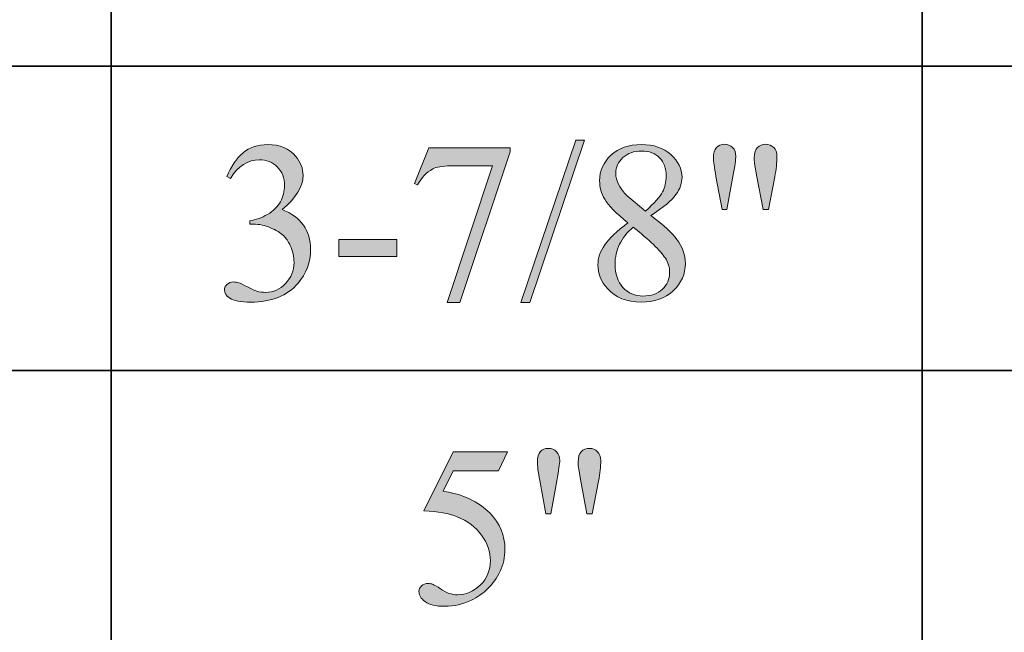
# Model space of a CAD drawing. Units: inches. Extents: x 0.3 to 10.6, y 0.3 to 8.2.
# Drawn here: x 9.4 to 9.9, y 4.2 to 4.5 of the extents above; entities that cross this region are included whole.
import ezdxf

# ---------------------------------------------------------------- set-up
doc = ezdxf.new("R2010")
doc.units = ezdxf.units.IN
doc.header["$MEASUREMENT"] = 0
doc.layers.add('SLAT', color=7, linetype='Continuous')
doc.layers.add('TEXT', color=7, linetype='Continuous')

# ---------------------------------------------------------------- blocks, each defined once
blk = doc.blocks.new('block 97')
at = {"layer": 'SLAT', "color": 7, "lineweight": 35, "true_color": 0xffffff}
blk.add_lwpolyline([(8.03682, 4.35751), (10.58579, 4.35751)], dxfattribs=at)
blk = doc.blocks.new('block 98')
at = {"layer": 'SLAT', "color": 7, "lineweight": 35, "true_color": 0xffffff}
blk.add_lwpolyline([(8.03682, 4.50179), (10.58579, 4.50179)], dxfattribs=at)
blk = doc.blocks.new('block 106')
at = {"layer": 'SLAT', "color": 7, "lineweight": 35, "true_color": 0xffffff}
blk.add_lwpolyline([(9.43154, 4.8144), (9.43154, 2.51182)], dxfattribs=at)
blk = doc.blocks.new('block 107')
at = {"layer": 'SLAT', "color": 7, "lineweight": 35, "true_color": 0xffffff}
blk.add_lwpolyline([(9.81629, 4.8144), (9.81629, 2.51182)], dxfattribs=at)
blk = doc.blocks.new('block 3069')
at = {"layer": 'TEXT', "true_color": 0xffffff}
h = blk.add_hatch(color=7, dxfattribs=at)
h.dxf.hatch_style = 2
h.paths.add_polyline_path([(9.65614, 4.46664), (9.6301, 4.38968), (9.62584, 4.38968), (9.65191, 4.46664)])
h = blk.add_hatch(color=7, dxfattribs=at)
h.dxf.hatch_style = 2
edge = h.paths.add_edge_path()
edge.add_spline(control_points=[(9.48633, 4.44944), (9.48838, 4.45428), (9.49097, 4.45803), (9.4941, 4.46067), (9.49723, 4.4633), (9.50114, 4.46462), (9.50581, 4.46462), (9.51157, 4.46462), (9.51599, 4.46275), (9.51907, 4.45899), (9.5214, 4.4562), (9.52257, 4.45321), (9.52257, 4.45003), (9.52257, 4.44479), (9.51929, 4.43938), (9.5127, 4.43379), (9.51712, 4.43205), (9.52047, 4.42957), (9.52273, 4.42636), (9.525, 4.42314), (9.52612, 4.41936), (9.52612, 4.41501), (9.52612, 4.40878), (9.52414, 4.40338), (9.52018, 4.39881), (9.51503, 4.39287), (9.50754, 4.3899), (9.49773, 4.3899), (9.49289, 4.3899), (9.48958, 4.3905), (9.48785, 4.3917), (9.48608, 4.39291), (9.48522, 4.3942), (9.48522, 4.39558), (9.48522, 4.3966), (9.48562, 4.39751), (9.48646, 4.39828), (9.48729, 4.39907), (9.48828, 4.39945), (9.48946, 4.39945), (9.49034, 4.39945), (9.49124, 4.39931), (9.49216, 4.39903), (9.49276, 4.39885), (9.49413, 4.3982), (9.49626, 4.39709), (9.49837, 4.39598), (9.49984, 4.39531), (9.50065, 4.39511), (9.50197, 4.39471), (9.50336, 4.39452), (9.50486, 4.39452), (9.50846, 4.39452), (9.5116, 4.39592), (9.51427, 4.39872), (9.51694, 4.40151), (9.51828, 4.40482), (9.51828, 4.40863), (9.51828, 4.41142), (9.51766, 4.41415), (9.51641, 4.41681), (9.51549, 4.41879), (9.51449, 4.42029), (9.5134, 4.42131), (9.51187, 4.42274), (9.50979, 4.42401), (9.50713, 4.42516), (9.50448, 4.42632), (9.50176, 4.42689), (9.49901, 4.42689), (9.49901, 4.42689), (9.49731, 4.42689), (9.49731, 4.42689), (9.49731, 4.42689), (9.49731, 4.42849), (9.49731, 4.42849), (9.50011, 4.42884), (9.5029, 4.42984), (9.50572, 4.43151), (9.50854, 4.43317), (9.51058, 4.43517), (9.51185, 4.43751), (9.51313, 4.43984), (9.51377, 4.4424), (9.51377, 4.4452), (9.51377, 4.44885), (9.51261, 4.45179), (9.51034, 4.45404), (9.50806, 4.45628), (9.50522, 4.4574), (9.50182, 4.4574), (9.49634, 4.4574), (9.49175, 4.45447), (9.48808, 4.4486), (9.48808, 4.4486), (9.48633, 4.44944), (9.48633, 4.44944)], knot_values=[0, 0, 0, 0, 1, 1, 1, 2, 2, 2, 3, 3, 3, 4, 4, 4, 5, 5, 5, 6, 6, 6, 7, 7, 7, 8, 8, 8, 9, 9, 9, 10, 10, 10, 11, 11, 11, 12, 12, 12, 13, 13, 13, 14, 14, 14, 15, 15, 15, 16, 16, 16, 17, 17, 17, 18, 18, 18, 19, 19, 19, 20, 20, 20, 21, 21, 21, 22, 22, 22, 23, 23, 23, 24, 24, 24, 25, 25, 25, 26, 26, 26, 27, 27, 27, 28, 28, 28, 29, 29, 29, 30, 30, 30, 31, 31, 31, 32, 32, 32, 32], degree=3, periodic=1)
h = blk.add_hatch(color=7, dxfattribs=at)
h.dxf.hatch_style = 2
edge = h.paths.add_edge_path()
edge.add_spline(control_points=[(9.58228, 4.46314), (9.58228, 4.46314), (9.62085, 4.46314), (9.62085, 4.46314), (9.62085, 4.46314), (9.62085, 4.46112), (9.62085, 4.46112), (9.62085, 4.46112), (9.59687, 4.38968), (9.59687, 4.38968), (9.59687, 4.38968), (9.59093, 4.38968), (9.59093, 4.38968), (9.59093, 4.38968), (9.61241, 4.45449), (9.61241, 4.45449), (9.61241, 4.45449), (9.59262, 4.45449), (9.59262, 4.45449), (9.58862, 4.45449), (9.58577, 4.45401), (9.58408, 4.45305), (9.58111, 4.45142), (9.57872, 4.44891), (9.57692, 4.44552), (9.57692, 4.44552), (9.57539, 4.44611), (9.57539, 4.44611), (9.57539, 4.44611), (9.58228, 4.46314), (9.58228, 4.46314)], knot_values=[0, 0, 0, 0, 1, 1, 1, 2, 2, 2, 3, 3, 3, 4, 4, 4, 5, 5, 5, 6, 6, 6, 7, 7, 7, 8, 8, 8, 9, 9, 9, 10, 10, 10, 10], degree=3, periodic=1)
h = blk.add_hatch(color=7, dxfattribs=at)
h.dxf.hatch_style = 2
edge = h.paths.add_edge_path()
edge.add_spline(control_points=[(9.67673, 4.42742), (9.67103, 4.43209), (9.66737, 4.43584), (9.66573, 4.43867), (9.66409, 4.44151), (9.66326, 4.44444), (9.66326, 4.44748), (9.66326, 4.45216), (9.66507, 4.45617), (9.66867, 4.45956), (9.67228, 4.46294), (9.67708, 4.46462), (9.68305, 4.46462), (9.68886, 4.46462), (9.69352, 4.46305), (9.69708, 4.4599), (9.7006, 4.45675), (9.70237, 4.45316), (9.70237, 4.44913), (9.70237, 4.44643), (9.70142, 4.44369), (9.6995, 4.4409), (9.69759, 4.4381), (9.69362, 4.43482), (9.68757, 4.43102), (9.69379, 4.42622), (9.69792, 4.42244), (9.69992, 4.41967), (9.70262, 4.41606), (9.70397, 4.41227), (9.70397, 4.40826), (9.70397, 4.40321), (9.70204, 4.39888), (9.69819, 4.39528), (9.69432, 4.39169), (9.68926, 4.3899), (9.683, 4.3899), (9.67617, 4.3899), (9.67084, 4.39204), (9.66702, 4.39633), (9.66398, 4.39976), (9.66246, 4.4035), (9.66246, 4.40757), (9.66246, 4.41076), (9.66353, 4.41392), (9.66568, 4.41704), (9.66781, 4.42017), (9.6715, 4.42363), (9.67673, 4.42742)], knot_values=[0, 0, 0, 0, 1, 1, 1, 2, 2, 2, 3, 3, 3, 4, 4, 4, 5, 5, 5, 6, 6, 6, 7, 7, 7, 8, 8, 8, 9, 9, 9, 10, 10, 10, 11, 11, 11, 12, 12, 12, 13, 13, 13, 14, 14, 14, 15, 15, 15, 16, 16, 16, 16], degree=3, periodic=1)
edge = h.paths.add_edge_path()
edge.add_spline(control_points=[(9.67923, 4.42541), (9.6763, 4.42293), (9.67413, 4.42023), (9.67272, 4.41731), (9.67129, 4.41439), (9.67059, 4.41123), (9.67059, 4.40784), (9.67059, 4.40327), (9.67183, 4.39962), (9.67432, 4.39688), (9.67681, 4.39413), (9.67999, 4.39276), (9.68385, 4.39276), (9.68766, 4.39276), (9.69073, 4.39385), (9.69303, 4.396), (9.69534, 4.39816), (9.69648, 4.40078), (9.69648, 4.40386), (9.69648, 4.40641), (9.6958, 4.40868), (9.69447, 4.41071), (9.69195, 4.41445), (9.68688, 4.41936), (9.67923, 4.42541)], knot_values=[0, 0, 0, 0, 1, 1, 1, 2, 2, 2, 3, 3, 3, 4, 4, 4, 5, 5, 5, 6, 6, 6, 7, 7, 7, 8, 8, 8, 8], degree=3, periodic=1)
edge = h.paths.add_edge_path()
edge.add_spline(control_points=[(9.68507, 4.4331), (9.68932, 4.43692), (9.692, 4.43993), (9.69314, 4.44215), (9.69427, 4.44436), (9.69484, 4.44687), (9.69484, 4.44966), (9.69484, 4.45338), (9.69379, 4.45628), (9.6917, 4.45838), (9.68962, 4.4605), (9.68677, 4.46154), (9.68316, 4.46154), (9.67955, 4.46154), (9.67662, 4.4605), (9.67434, 4.45841), (9.67209, 4.45632), (9.67095, 4.45388), (9.67095, 4.45108), (9.67095, 4.44925), (9.67143, 4.44741), (9.67236, 4.44558), (9.6733, 4.44373), (9.67464, 4.44198), (9.67638, 4.44031), (9.67638, 4.44031), (9.68507, 4.4331), (9.68507, 4.4331)], knot_values=[0, 0, 0, 0, 1, 1, 1, 2, 2, 2, 3, 3, 3, 4, 4, 4, 5, 5, 5, 6, 6, 6, 7, 7, 7, 8, 8, 8, 9, 9, 9, 9], degree=3, periodic=1)
h = blk.add_hatch(color=7, dxfattribs=at)
h.dxf.hatch_style = 2
edge = h.paths.add_edge_path()
edge.add_spline(control_points=[(9.72137, 4.43379), (9.72137, 4.43379), (9.71845, 4.4495), (9.71845, 4.4495), (9.71766, 4.45381), (9.71729, 4.45675), (9.71729, 4.45831), (9.71729, 4.46056), (9.71775, 4.46222), (9.7187, 4.46324), (9.71962, 4.46427), (9.72089, 4.46478), (9.72249, 4.46478), (9.72404, 4.46478), (9.72534, 4.46425), (9.72636, 4.46322), (9.72738, 4.46218), (9.72789, 4.46078), (9.72789, 4.45905), (9.72789, 4.45768), (9.72743, 4.45447), (9.72651, 4.44944), (9.72651, 4.44944), (9.72366, 4.43379), (9.72366, 4.43379), (9.72366, 4.43379), (9.72137, 4.43379), (9.72137, 4.43379)], knot_values=[0, 0, 0, 0, 1, 1, 1, 2, 2, 2, 3, 3, 3, 4, 4, 4, 5, 5, 5, 6, 6, 6, 7, 7, 7, 8, 8, 8, 9, 9, 9, 9], degree=3, periodic=1)
edge = h.paths.add_edge_path()
edge.add_spline(control_points=[(9.74079, 4.43379), (9.74079, 4.43379), (9.73793, 4.44928), (9.73793, 4.44928), (9.73793, 4.44928), (9.73676, 4.45571), (9.73676, 4.45571), (9.73668, 4.45659), (9.73665, 4.45747), (9.73665, 4.45835), (9.73665, 4.46059), (9.73714, 4.46222), (9.73815, 4.46324), (9.73912, 4.46427), (9.74044, 4.46478), (9.74207, 4.46478), (9.74358, 4.46478), (9.74485, 4.46427), (9.74586, 4.46324), (9.74687, 4.46222), (9.74737, 4.46084), (9.74737, 4.4591), (9.74737, 4.4561), (9.74704, 4.45285), (9.74637, 4.44933), (9.74637, 4.44933), (9.74334, 4.43379), (9.74334, 4.43379), (9.74334, 4.43379), (9.74079, 4.43379), (9.74079, 4.43379)], knot_values=[0, 0, 0, 0, 1, 1, 1, 2, 2, 2, 3, 3, 3, 4, 4, 4, 5, 5, 5, 6, 6, 6, 7, 7, 7, 8, 8, 8, 9, 9, 9, 10, 10, 10, 10], degree=3, periodic=1)
h = blk.add_hatch(color=7, dxfattribs=at)
h.dxf.hatch_style = 2
h.paths.add_polyline_path([(9.53955, 4.41956), (9.56699, 4.41956), (9.56699, 4.41155), (9.53955, 4.41155)])
at = {"layer": 'TEXT', "lineweight": 0}
for points in [[(9.65614, 4.46664), (9.6301, 4.38968), (9.62584, 4.38968), (9.65191, 4.46664), (9.65614, 4.46664)], [(9.53955, 4.41956), (9.56699, 4.41956), (9.56699, 4.41155), (9.53955, 4.41155), (9.53955, 4.41956)]]:
    blk.add_lwpolyline(points, dxfattribs=at)
for points, knots in [([(9.48633, 4.44944), (9.48838, 4.45428), (9.49097, 4.45803), (9.4941, 4.46067), (9.49723, 4.4633), (9.50114, 4.46462), (9.50581, 4.46462), (9.51157, 4.46462), (9.51599, 4.46275), (9.51907, 4.45899), (9.5214, 4.4562), (9.52257, 4.45321), (9.52257, 4.45003), (9.52257, 4.44479), (9.51929, 4.43938), (9.5127, 4.43379), (9.51712, 4.43205), (9.52047, 4.42957), (9.52273, 4.42636), (9.525, 4.42314), (9.52612, 4.41936), (9.52612, 4.41501), (9.52612, 4.40878), (9.52414, 4.40338), (9.52018, 4.39881), (9.51503, 4.39287), (9.50754, 4.3899), (9.49773, 4.3899), (9.49289, 4.3899), (9.48958, 4.3905), (9.48785, 4.3917), (9.48608, 4.39291), (9.48522, 4.3942), (9.48522, 4.39558), (9.48522, 4.3966), (9.48562, 4.39751), (9.48646, 4.39828), (9.48729, 4.39907), (9.48828, 4.39945), (9.48946, 4.39945), (9.49034, 4.39945), (9.49124, 4.39931), (9.49216, 4.39903), (9.49276, 4.39885), (9.49413, 4.3982), (9.49626, 4.39709), (9.49837, 4.39598), (9.49984, 4.39531), (9.50065, 4.39511), (9.50197, 4.39471), (9.50336, 4.39452), (9.50486, 4.39452), (9.50846, 4.39452), (9.5116, 4.39592), (9.51427, 4.39872), (9.51694, 4.40151), (9.51828, 4.40482), (9.51828, 4.40863), (9.51828, 4.41142), (9.51766, 4.41415), (9.51641, 4.41681), (9.51549, 4.41879), (9.51449, 4.42029), (9.5134, 4.42131), (9.51187, 4.42274), (9.50979, 4.42401), (9.50713, 4.42516), (9.50448, 4.42632), (9.50176, 4.42689), (9.49901, 4.42689), (9.49901, 4.42689), (9.49731, 4.42689), (9.49731, 4.42689), (9.49731, 4.42689), (9.49731, 4.42849), (9.49731, 4.42849), (9.50011, 4.42884), (9.5029, 4.42984), (9.50572, 4.43151), (9.50854, 4.43317), (9.51058, 4.43517), (9.51185, 4.43751), (9.51313, 4.43984), (9.51377, 4.4424), (9.51377, 4.4452), (9.51377, 4.44885), (9.51261, 4.45179), (9.51034, 4.45404), (9.50806, 4.45628), (9.50522, 4.4574), (9.50182, 4.4574), (9.49634, 4.4574), (9.49175, 4.45447), (9.48808, 4.4486), (9.48808, 4.4486), (9.48633, 4.44944), (9.48633, 4.44944)], [0, 0, 0, 0, 1, 1, 1, 2, 2, 2, 3, 3, 3, 4, 4, 4, 5, 5, 5, 6, 6, 6, 7, 7, 7, 8, 8, 8, 9, 9, 9, 10, 10, 10, 11, 11, 11, 12, 12, 12, 13, 13, 13, 14, 14, 14, 15, 15, 15, 16, 16, 16, 17, 17, 17, 18, 18, 18, 19, 19, 19, 20, 20, 20, 21, 21, 21, 22, 22, 22, 23, 23, 23, 24, 24, 24, 25, 25, 25, 26, 26, 26, 27, 27, 27, 28, 28, 28, 29, 29, 29, 30, 30, 30, 31, 31, 31, 32, 32, 32, 32]), ([(9.58228, 4.46314), (9.58228, 4.46314), (9.62085, 4.46314), (9.62085, 4.46314), (9.62085, 4.46314), (9.62085, 4.46112), (9.62085, 4.46112), (9.62085, 4.46112), (9.59687, 4.38968), (9.59687, 4.38968), (9.59687, 4.38968), (9.59093, 4.38968), (9.59093, 4.38968), (9.59093, 4.38968), (9.61241, 4.45449), (9.61241, 4.45449), (9.61241, 4.45449), (9.59262, 4.45449), (9.59262, 4.45449), (9.58862, 4.45449), (9.58577, 4.45401), (9.58408, 4.45305), (9.58111, 4.45142), (9.57872, 4.44891), (9.57692, 4.44552), (9.57692, 4.44552), (9.57539, 4.44611), (9.57539, 4.44611), (9.57539, 4.44611), (9.58228, 4.46314), (9.58228, 4.46314)], [0, 0, 0, 0, 1, 1, 1, 2, 2, 2, 3, 3, 3, 4, 4, 4, 5, 5, 5, 6, 6, 6, 7, 7, 7, 8, 8, 8, 9, 9, 9, 10, 10, 10, 10]), ([(9.67673, 4.42742), (9.67103, 4.43209), (9.66737, 4.43584), (9.66573, 4.43867), (9.66409, 4.44151), (9.66326, 4.44444), (9.66326, 4.44748), (9.66326, 4.45216), (9.66507, 4.45617), (9.66867, 4.45956), (9.67228, 4.46294), (9.67708, 4.46462), (9.68305, 4.46462), (9.68886, 4.46462), (9.69352, 4.46305), (9.69708, 4.4599), (9.7006, 4.45675), (9.70237, 4.45316), (9.70237, 4.44913), (9.70237, 4.44643), (9.70142, 4.44369), (9.6995, 4.4409), (9.69759, 4.4381), (9.69362, 4.43482), (9.68757, 4.43102), (9.69379, 4.42622), (9.69792, 4.42244), (9.69992, 4.41967), (9.70262, 4.41606), (9.70397, 4.41227), (9.70397, 4.40826), (9.70397, 4.40321), (9.70204, 4.39888), (9.69819, 4.39528), (9.69432, 4.39169), (9.68926, 4.3899), (9.683, 4.3899), (9.67617, 4.3899), (9.67084, 4.39204), (9.66702, 4.39633), (9.66398, 4.39976), (9.66246, 4.4035), (9.66246, 4.40757), (9.66246, 4.41076), (9.66353, 4.41392), (9.66568, 4.41704), (9.66781, 4.42017), (9.6715, 4.42363), (9.67673, 4.42742)], [0, 0, 0, 0, 1, 1, 1, 2, 2, 2, 3, 3, 3, 4, 4, 4, 5, 5, 5, 6, 6, 6, 7, 7, 7, 8, 8, 8, 9, 9, 9, 10, 10, 10, 11, 11, 11, 12, 12, 12, 13, 13, 13, 14, 14, 14, 15, 15, 15, 16, 16, 16, 16]), ([(9.68507, 4.4331), (9.68932, 4.43692), (9.692, 4.43993), (9.69314, 4.44215), (9.69427, 4.44436), (9.69484, 4.44687), (9.69484, 4.44966), (9.69484, 4.45338), (9.69379, 4.45628), (9.6917, 4.45838), (9.68962, 4.4605), (9.68677, 4.46154), (9.68316, 4.46154), (9.67955, 4.46154), (9.67662, 4.4605), (9.67434, 4.45841), (9.67209, 4.45632), (9.67095, 4.45388), (9.67095, 4.45108), (9.67095, 4.44925), (9.67143, 4.44741), (9.67236, 4.44558), (9.6733, 4.44373), (9.67464, 4.44198), (9.67638, 4.44031), (9.67638, 4.44031), (9.68507, 4.4331), (9.68507, 4.4331)], [0, 0, 0, 0, 1, 1, 1, 2, 2, 2, 3, 3, 3, 4, 4, 4, 5, 5, 5, 6, 6, 6, 7, 7, 7, 8, 8, 8, 9, 9, 9, 9]), ([(9.72137, 4.43379), (9.72137, 4.43379), (9.71845, 4.4495), (9.71845, 4.4495), (9.71766, 4.45381), (9.71729, 4.45675), (9.71729, 4.45831), (9.71729, 4.46056), (9.71775, 4.46222), (9.7187, 4.46324), (9.71962, 4.46427), (9.72089, 4.46478), (9.72249, 4.46478), (9.72404, 4.46478), (9.72534, 4.46425), (9.72636, 4.46322), (9.72738, 4.46218), (9.72789, 4.46078), (9.72789, 4.45905), (9.72789, 4.45768), (9.72743, 4.45447), (9.72651, 4.44944), (9.72651, 4.44944), (9.72366, 4.43379), (9.72366, 4.43379), (9.72366, 4.43379), (9.72137, 4.43379), (9.72137, 4.43379)], [0, 0, 0, 0, 1, 1, 1, 2, 2, 2, 3, 3, 3, 4, 4, 4, 5, 5, 5, 6, 6, 6, 7, 7, 7, 8, 8, 8, 9, 9, 9, 9]), ([(9.74079, 4.43379), (9.74079, 4.43379), (9.73793, 4.44928), (9.73793, 4.44928), (9.73793, 4.44928), (9.73676, 4.45571), (9.73676, 4.45571), (9.73668, 4.45659), (9.73665, 4.45747), (9.73665, 4.45835), (9.73665, 4.46059), (9.73714, 4.46222), (9.73815, 4.46324), (9.73912, 4.46427), (9.74044, 4.46478), (9.74207, 4.46478), (9.74358, 4.46478), (9.74485, 4.46427), (9.74586, 4.46324), (9.74687, 4.46222), (9.74737, 4.46084), (9.74737, 4.4591), (9.74737, 4.4561), (9.74704, 4.45285), (9.74637, 4.44933), (9.74637, 4.44933), (9.74334, 4.43379), (9.74334, 4.43379), (9.74334, 4.43379), (9.74079, 4.43379), (9.74079, 4.43379)], [0, 0, 0, 0, 1, 1, 1, 2, 2, 2, 3, 3, 3, 4, 4, 4, 5, 5, 5, 6, 6, 6, 7, 7, 7, 8, 8, 8, 9, 9, 9, 10, 10, 10, 10]), ([(9.67923, 4.42541), (9.6763, 4.42293), (9.67413, 4.42023), (9.67272, 4.41731), (9.67129, 4.41439), (9.67059, 4.41123), (9.67059, 4.40784), (9.67059, 4.40327), (9.67183, 4.39962), (9.67432, 4.39688), (9.67681, 4.39413), (9.67999, 4.39276), (9.68385, 4.39276), (9.68766, 4.39276), (9.69073, 4.39385), (9.69303, 4.396), (9.69534, 4.39816), (9.69648, 4.40078), (9.69648, 4.40386), (9.69648, 4.40641), (9.6958, 4.40868), (9.69447, 4.41071), (9.69195, 4.41445), (9.68688, 4.41936), (9.67923, 4.42541)], [0, 0, 0, 0, 1, 1, 1, 2, 2, 2, 3, 3, 3, 4, 4, 4, 5, 5, 5, 6, 6, 6, 7, 7, 7, 8, 8, 8, 8])]:
    blk.add_open_spline(points, degree=3, knots=knots, dxfattribs=at)
blk = doc.blocks.new('block 3068')
at = {"layer": 'TEXT'}
blk.add_blockref('block 3069', (0, 0), dxfattribs=at)
blk = doc.blocks.new('block 3077')
at = {"layer": 'TEXT', "true_color": 0xffffff}
h = blk.add_hatch(color=7, dxfattribs=at)
h.dxf.hatch_style = 2
edge = h.paths.add_edge_path()
edge.add_spline(control_points=[(9.61951, 4.31885), (9.61951, 4.31885), (9.61536, 4.30982), (9.61536, 4.30982), (9.61536, 4.30982), (9.59371, 4.30982), (9.59371, 4.30982), (9.59371, 4.30982), (9.58899, 4.30016), (9.58899, 4.30016), (9.59836, 4.29879), (9.60579, 4.29531), (9.61127, 4.28972), (9.61598, 4.28491), (9.61834, 4.27924), (9.61834, 4.27273), (9.61834, 4.26894), (9.61757, 4.26544), (9.61602, 4.26223), (9.61449, 4.259), (9.61255, 4.25626), (9.61022, 4.25399), (9.60788, 4.25173), (9.60528, 4.24992), (9.60242, 4.24854), (9.59835, 4.2466), (9.59417, 4.24562), (9.58988, 4.24562), (9.58557, 4.24562), (9.58244, 4.24635), (9.58047, 4.24782), (9.5785, 4.24929), (9.57753, 4.2509), (9.57753, 4.25267), (9.57753, 4.25366), (9.57794, 4.25454), (9.57875, 4.2553), (9.57956, 4.25606), (9.58058, 4.25644), (9.58183, 4.25644), (9.58274, 4.25644), (9.58355, 4.2563), (9.58424, 4.25602), (9.58493, 4.25573), (9.5861, 4.25501), (9.58777, 4.25385), (9.59041, 4.252), (9.59311, 4.25108), (9.59584, 4.25108), (9.59998, 4.25108), (9.60361, 4.25265), (9.60674, 4.25577), (9.60986, 4.2589), (9.61144, 4.26272), (9.61144, 4.26722), (9.61144, 4.27156), (9.61004, 4.27563), (9.60725, 4.2794), (9.60445, 4.28316), (9.60059, 4.28607), (9.59568, 4.28812), (9.59181, 4.28972), (9.58656, 4.29063), (9.57992, 4.29089), (9.57992, 4.29089), (9.59371, 4.31885), (9.59371, 4.31885), (9.59371, 4.31885), (9.61951, 4.31885), (9.61951, 4.31885)], knot_values=[0, 0, 0, 0, 1, 1, 1, 2, 2, 2, 3, 3, 3, 4, 4, 4, 5, 5, 5, 6, 6, 6, 7, 7, 7, 8, 8, 8, 9, 9, 9, 10, 10, 10, 11, 11, 11, 12, 12, 12, 13, 13, 13, 14, 14, 14, 15, 15, 15, 16, 16, 16, 17, 17, 17, 18, 18, 18, 19, 19, 19, 20, 20, 20, 21, 21, 21, 22, 22, 22, 23, 23, 23, 23], degree=3, periodic=1)
h = blk.add_hatch(color=7, dxfattribs=at)
h.dxf.hatch_style = 2
edge = h.paths.add_edge_path()
edge.add_spline(control_points=[(9.6378, 4.2895), (9.6378, 4.2895), (9.63489, 4.30521), (9.63489, 4.30521), (9.63411, 4.30952), (9.63372, 4.31247), (9.63372, 4.31403), (9.63372, 4.31628), (9.6342, 4.31793), (9.63513, 4.31895), (9.63607, 4.31998), (9.63733, 4.3205), (9.63893, 4.3205), (9.64048, 4.3205), (9.64178, 4.31997), (9.6428, 4.31894), (9.64383, 4.31789), (9.64434, 4.31649), (9.64434, 4.31476), (9.64434, 4.31339), (9.64388, 4.31019), (9.64296, 4.30516), (9.64296, 4.30516), (9.6401, 4.2895), (9.6401, 4.2895), (9.6401, 4.2895), (9.6378, 4.2895), (9.6378, 4.2895)], knot_values=[0, 0, 0, 0, 1, 1, 1, 2, 2, 2, 3, 3, 3, 4, 4, 4, 5, 5, 5, 6, 6, 6, 7, 7, 7, 8, 8, 8, 9, 9, 9, 9], degree=3, periodic=1)
edge = h.paths.add_edge_path()
edge.add_spline(control_points=[(9.65723, 4.2895), (9.65723, 4.2895), (9.65436, 4.30499), (9.65436, 4.30499), (9.65436, 4.30499), (9.6532, 4.31142), (9.6532, 4.31142), (9.65313, 4.3123), (9.65309, 4.31318), (9.65309, 4.31407), (9.65309, 4.3163), (9.65359, 4.31793), (9.65458, 4.31895), (9.65557, 4.31998), (9.65687, 4.3205), (9.6585, 4.3205), (9.66002, 4.3205), (9.6613, 4.31998), (9.6623, 4.31895), (9.6633, 4.31793), (9.66382, 4.31655), (9.66382, 4.31481), (9.66382, 4.31182), (9.66348, 4.30856), (9.6628, 4.30505), (9.6628, 4.30505), (9.65978, 4.2895), (9.65978, 4.2895), (9.65978, 4.2895), (9.65723, 4.2895), (9.65723, 4.2895)], knot_values=[0, 0, 0, 0, 1, 1, 1, 2, 2, 2, 3, 3, 3, 4, 4, 4, 5, 5, 5, 6, 6, 6, 7, 7, 7, 8, 8, 8, 9, 9, 9, 10, 10, 10, 10], degree=3, periodic=1)
at = {"layer": 'TEXT', "lineweight": 0}
for points, knots in [([(9.61951, 4.31885), (9.61951, 4.31885), (9.61536, 4.30982), (9.61536, 4.30982), (9.61536, 4.30982), (9.59371, 4.30982), (9.59371, 4.30982), (9.59371, 4.30982), (9.58899, 4.30016), (9.58899, 4.30016), (9.59836, 4.29879), (9.60579, 4.29531), (9.61127, 4.28972), (9.61598, 4.28491), (9.61834, 4.27924), (9.61834, 4.27273), (9.61834, 4.26894), (9.61757, 4.26544), (9.61602, 4.26223), (9.61449, 4.259), (9.61255, 4.25626), (9.61022, 4.25399), (9.60788, 4.25173), (9.60528, 4.24992), (9.60242, 4.24854), (9.59835, 4.2466), (9.59417, 4.24562), (9.58988, 4.24562), (9.58557, 4.24562), (9.58244, 4.24635), (9.58047, 4.24782), (9.5785, 4.24929), (9.57753, 4.2509), (9.57753, 4.25267), (9.57753, 4.25366), (9.57794, 4.25454), (9.57875, 4.2553), (9.57956, 4.25606), (9.58058, 4.25644), (9.58183, 4.25644), (9.58274, 4.25644), (9.58355, 4.2563), (9.58424, 4.25602), (9.58493, 4.25573), (9.5861, 4.25501), (9.58777, 4.25385), (9.59041, 4.252), (9.59311, 4.25108), (9.59584, 4.25108), (9.59998, 4.25108), (9.60361, 4.25265), (9.60674, 4.25577), (9.60986, 4.2589), (9.61144, 4.26272), (9.61144, 4.26722), (9.61144, 4.27156), (9.61004, 4.27563), (9.60725, 4.2794), (9.60445, 4.28316), (9.60059, 4.28607), (9.59568, 4.28812), (9.59181, 4.28972), (9.58656, 4.29063), (9.57992, 4.29089), (9.57992, 4.29089), (9.59371, 4.31885), (9.59371, 4.31885), (9.59371, 4.31885), (9.61951, 4.31885), (9.61951, 4.31885)], [0, 0, 0, 0, 1, 1, 1, 2, 2, 2, 3, 3, 3, 4, 4, 4, 5, 5, 5, 6, 6, 6, 7, 7, 7, 8, 8, 8, 9, 9, 9, 10, 10, 10, 11, 11, 11, 12, 12, 12, 13, 13, 13, 14, 14, 14, 15, 15, 15, 16, 16, 16, 17, 17, 17, 18, 18, 18, 19, 19, 19, 20, 20, 20, 21, 21, 21, 22, 22, 22, 23, 23, 23, 23]), ([(9.6378, 4.2895), (9.6378, 4.2895), (9.63489, 4.30521), (9.63489, 4.30521), (9.63411, 4.30952), (9.63372, 4.31247), (9.63372, 4.31403), (9.63372, 4.31628), (9.6342, 4.31793), (9.63513, 4.31895), (9.63607, 4.31998), (9.63733, 4.3205), (9.63893, 4.3205), (9.64048, 4.3205), (9.64178, 4.31997), (9.6428, 4.31894), (9.64383, 4.31789), (9.64434, 4.31649), (9.64434, 4.31476), (9.64434, 4.31339), (9.64388, 4.31019), (9.64296, 4.30516), (9.64296, 4.30516), (9.6401, 4.2895), (9.6401, 4.2895), (9.6401, 4.2895), (9.6378, 4.2895), (9.6378, 4.2895)], [0, 0, 0, 0, 1, 1, 1, 2, 2, 2, 3, 3, 3, 4, 4, 4, 5, 5, 5, 6, 6, 6, 7, 7, 7, 8, 8, 8, 9, 9, 9, 9]), ([(9.65723, 4.2895), (9.65723, 4.2895), (9.65436, 4.30499), (9.65436, 4.30499), (9.65436, 4.30499), (9.6532, 4.31142), (9.6532, 4.31142), (9.65313, 4.3123), (9.65309, 4.31318), (9.65309, 4.31407), (9.65309, 4.3163), (9.65359, 4.31793), (9.65458, 4.31895), (9.65557, 4.31998), (9.65687, 4.3205), (9.6585, 4.3205), (9.66002, 4.3205), (9.6613, 4.31998), (9.6623, 4.31895), (9.6633, 4.31793), (9.66382, 4.31655), (9.66382, 4.31481), (9.66382, 4.31182), (9.66348, 4.30856), (9.6628, 4.30505), (9.6628, 4.30505), (9.65978, 4.2895), (9.65978, 4.2895), (9.65978, 4.2895), (9.65723, 4.2895), (9.65723, 4.2895)], [0, 0, 0, 0, 1, 1, 1, 2, 2, 2, 3, 3, 3, 4, 4, 4, 5, 5, 5, 6, 6, 6, 7, 7, 7, 8, 8, 8, 9, 9, 9, 10, 10, 10, 10])]:
    blk.add_open_spline(points, degree=3, knots=knots, dxfattribs=at)
blk = doc.blocks.new('block 3076')
at = {"layer": 'TEXT'}
blk.add_blockref('block 3077', (0, 0), dxfattribs=at)

msp = doc.modelspace()

# ---------------------------------------------------------------- block references
at = {"layer": 'SLAT'}
for name in ['block 106', 'block 107', 'block 98', 'block 97']:
    msp.add_blockref(name, (0, 0), dxfattribs=at)
at = {"layer": 'TEXT'}
for name in ['block 3068', 'block 3076']:
    msp.add_blockref(name, (0, 0), dxfattribs=at)

doc.saveas('drawing.dxf')
